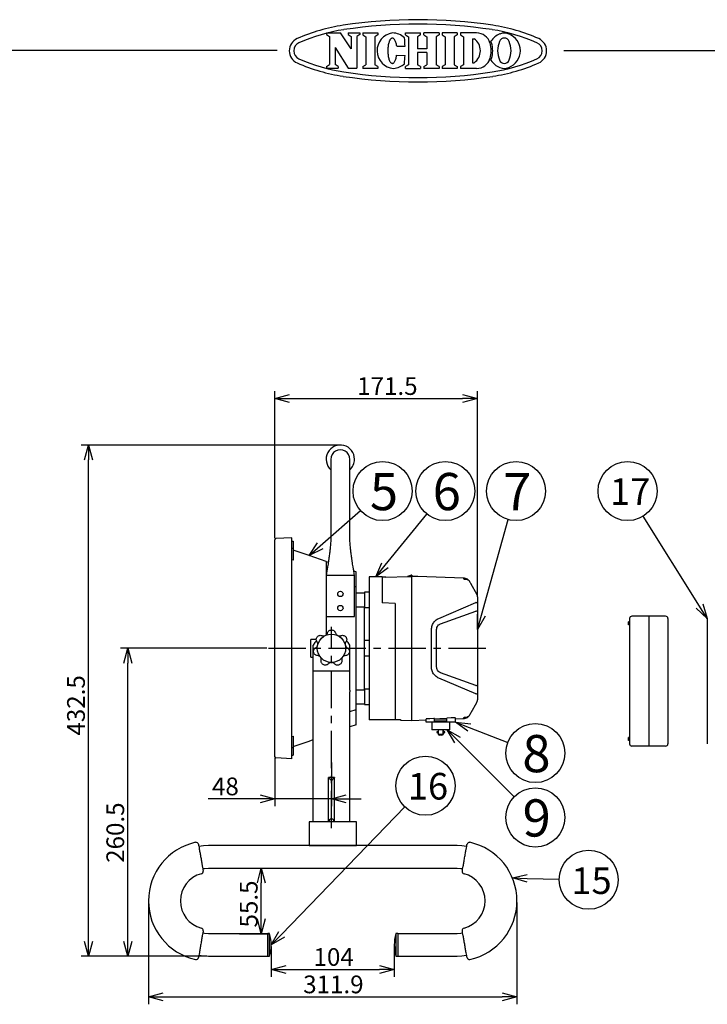
# Model space of a CAD drawing. Units: inches. Extents: x 1503 to 1908, y 70 to 355.
# Drawn here: x 1645 to 1761, y 188 to 355 of the extents above; entities that cross this region are included whole.
import ezdxf

# ---------------------------------------------------------------- set-up
doc = ezdxf.new("R2010")
doc.units = ezdxf.units.IN
doc.header["$LTSCALE"] = 0.2
doc.linetypes.add('CENTER', pattern=[50.8, 31.75, -6.35, 6.35, -6.35])
doc.styles.get("Standard").update_dxf_attribs({"font": 'txt.shx', "bigfont": 'bigfont.shx'})
doc.styles.add('高4.5', font='txt.shx', dxfattribs={"height": 4.5, "bigfont": 'bigfont.shx'})
doc.styles.add('高6.3', font='txt.shx', dxfattribs={"height": 6.3, "bigfont": 'bigfont.shx'})

msp = doc.modelspace()

# ---------------------------------------------------------------- linework, layer by layer
at = {"color": 3}
for p, q in [((1696.8, 352.72), (1699.19, 352.72)), ((1696.8, 352.72), (1696.8, 352.42)), ((1697.3, 352.09), (1697.3, 347.35)), ((1700.98, 350), (1699.19, 352.72)), ((1700.47, 352.72), (1702.45, 352.72)), ((1700.47, 352.72), (1700.47, 352.42)), ((1700.98, 352.09), (1700.98, 350)), ((1701.94, 352.09), (1701.94, 346.72)), ((1702.45, 352.72), (1702.45, 352.42)), ((1702.97, 352.69), (1702.97, 352.38)), ((1703.48, 352.05), (1703.48, 347.32)), ((1705.01, 352.05), (1705.01, 347.32)), ((1705.52, 352.69), (1705.52, 352.38)), ((1707.68, 351.67), (1707.61, 351.6)), ((1707.74, 351.74), (1707.68, 351.67)), ((1707.81, 351.78), (1707.74, 351.74)), ((1707.87, 351.81), (1707.81, 351.78)), ((1707.94, 351.83), (1707.87, 351.81)), ((1708.01, 351.82), (1707.94, 351.83)), ((1708.08, 351.81), (1708.01, 351.82)), ((1708.15, 351.77), (1708.08, 351.81)), ((1708.21, 351.72), (1708.15, 351.77)), ((1708.27, 351.65), (1708.21, 351.72)), ((1708.34, 351.57), (1708.27, 351.65)), ((1710.17, 352.69), (1712.74, 352.69)), ((1710.17, 352.38), (1710.17, 352.69)), ((1710.67, 352.05), (1710.67, 347.32)), ((1712.23, 352.05), (1712.23, 349.99)), ((1712.74, 352.38), (1712.74, 352.69)), ((1715.86, 352.69), (1713.28, 352.69)), ((1713.28, 352.38), (1713.28, 352.69)), ((1713.79, 352.05), (1713.79, 349.99)), ((1715.35, 352.05), (1715.35, 347.32)), ((1715.86, 352.69), (1715.86, 352.38)), ((1718.93, 352.69), (1716.39, 352.69)), ((1716.39, 352.69), (1716.39, 352.38)), ((1716.89, 352.05), (1716.89, 347.32)), ((1718.42, 352.05), (1718.42, 347.32)), ((1718.93, 352.69), (1718.93, 352.38)), ((1722.22, 352.69), (1719.47, 352.69)), ((1719.47, 352.69), (1719.47, 352.38)), ((1719.98, 352.05), (1719.98, 347.32)), ((1721.51, 351.72), (1721.51, 347.65)), ((1721.51, 351.72), (1721.78, 351.72)), ((1698.27, 350.24), (1698.27, 347.35)), ((1698.27, 350.24), (1700.47, 346.72)), ((1707.19, 349.97), (1707.18, 349.78)), ((1707.2, 350.16), (1707.19, 349.97)), ((1707.22, 350.34), (1707.2, 350.16)), ((1707.25, 350.51), (1707.22, 350.34)), ((1707.27, 350.69), (1707.25, 350.51)), ((1707.31, 350.85), (1707.27, 350.69)), ((1707.35, 351), (1707.31, 350.85)), ((1707.39, 351.14), (1707.35, 351)), ((1707.44, 351.28), (1707.39, 351.14)), ((1707.5, 351.4), (1707.44, 351.28)), ((1707.55, 351.5), (1707.5, 351.4)), ((1707.61, 351.6), (1707.55, 351.5)), ((1708.39, 351.47), (1708.34, 351.57)), ((1708.45, 351.36), (1708.39, 351.47)), ((1708.5, 351.24), (1708.45, 351.36)), ((1708.55, 351.1), (1708.5, 351.24)), ((1708.59, 350.96), (1708.55, 351.1)), ((1708.63, 350.8), (1708.59, 350.96)), ((1708.66, 350.63), (1708.63, 350.8)), ((1708.69, 350.46), (1708.66, 350.63)), ((1708.69, 350.46), (1710.11, 350.46)), ((1713.79, 349.99), (1712.23, 349.99)), ((1688.43, 349.75), (1518.33, 349.75)), ((1707.18, 349.78), (1707.18, 349.6)), ((1707.18, 349.6), (1707.19, 349.41)), ((1707.19, 349.41), (1707.2, 349.22)), ((1707.2, 349.22), (1707.22, 349.04)), ((1707.22, 349.04), (1707.24, 348.86)), ((1707.24, 348.86), (1707.27, 348.69)), ((1707.27, 348.69), (1707.3, 348.53)), ((1707.3, 348.53), (1707.34, 348.38)), ((1707.34, 348.38), (1707.38, 348.23)), ((1708.54, 348.27), (1708.58, 348.41)), ((1708.58, 348.41), (1708.62, 348.57)), ((1708.62, 348.57), (1708.65, 348.73)), ((1708.65, 348.73), (1708.68, 348.91)), ((1708.68, 348.91), (1710.1, 348.9)), ((1713.79, 349.38), (1712.23, 349.38)), ((1712.23, 349.38), (1712.23, 347.32)), ((1713.79, 349.38), (1713.79, 347.32)), ((1736.98, 349.75), (1908.33, 349.75)), ((1696.8, 347.02), (1696.8, 346.72)), ((1696.8, 346.72), (1698.78, 346.72)), ((1698.78, 347.02), (1698.78, 346.72)), ((1700.47, 346.72), (1701.94, 346.72)), ((1702.97, 346.99), (1702.97, 346.68)), ((1705.52, 346.99), (1705.52, 346.68)), ((1707.38, 348.23), (1707.43, 348.1)), ((1707.43, 348.1), (1707.48, 347.98)), ((1707.48, 347.98), (1707.54, 347.87)), ((1707.54, 347.87), (1707.6, 347.78)), ((1707.6, 347.78), (1707.66, 347.7)), ((1707.66, 347.7), (1707.73, 347.64)), ((1707.73, 347.64), (1707.79, 347.59)), ((1707.79, 347.59), (1707.86, 347.56)), ((1707.86, 347.56), (1707.93, 347.55)), ((1707.93, 347.55), (1707.99, 347.55)), ((1707.99, 347.55), (1708.06, 347.57)), ((1708.06, 347.57), (1708.13, 347.6)), ((1708.13, 347.6), (1708.2, 347.65)), ((1708.2, 347.65), (1708.26, 347.72)), ((1708.26, 347.72), (1708.32, 347.8)), ((1708.32, 347.8), (1708.38, 347.9)), ((1708.38, 347.9), (1708.44, 348.01)), ((1708.44, 348.01), (1708.49, 348.13)), ((1708.49, 348.13), (1708.54, 348.27)), ((1710.17, 346.68), (1710.17, 346.99)), ((1710.17, 346.68), (1712.74, 346.68)), ((1712.74, 346.99), (1712.74, 346.68)), ((1713.28, 346.99), (1713.28, 346.68)), ((1715.86, 346.68), (1713.28, 346.68)), ((1715.86, 346.99), (1715.86, 346.68)), ((1716.39, 346.99), (1716.39, 346.68)), ((1718.93, 346.68), (1716.39, 346.68)), ((1718.93, 346.99), (1718.93, 346.68)), ((1719.47, 346.99), (1719.47, 346.68)), ((1722.22, 346.68), (1719.47, 346.68)), ((1721.51, 347.65), (1721.78, 347.65)), ((1697.56, 280.48), (1697.56, 272.96)), ((1700.74, 272.96), (1700.74, 280.48)), ((1697.56, 272.96), (1697.56, 267.92)), ((1700.74, 267.92), (1700.74, 272.96)), ((1688.05, 230.23), (1688.05, 266.91)), ((1690.95, 267.25), (1688.24, 267.11)), ((1690.95, 229.85), (1690.95, 267.25)), ((1693.85, 264.25), (1691.15, 265.18)), ((1696.75, 263.25), (1693.85, 264.25)), ((1696.75, 263.25), (1696.75, 260.85)), ((1696.75, 263.25), (1697.12, 263.12)), ((1696.75, 260.96), (1696.75, 260.88)), ((1696.75, 260.95), (1696.95, 260.95)), ((1696.75, 260.85), (1696.75, 250.81)), ((1696.95, 260.95), (1701.35, 260.95)), ((1701.35, 260.95), (1701.55, 260.95)), ((1701.43, 261.63), (1701.85, 261.49)), ((1701.55, 253.95), (1701.55, 260.96)), ((1701.85, 258.89), (1701.85, 261.49)), ((1706.25, 260.65), (1704.05, 260.65)), ((1704.05, 260.65), (1704.05, 259.45)), ((1706.25, 260.65), (1706.25, 259.45)), ((1706.85, 260.58), (1710.62, 260.68)), ((1710.85, 260.8), (1710.52, 260.68)), ((1710.62, 260.68), (1711.25, 260.7)), ((1710.93, 260.83), (1710.85, 260.8)), ((1711, 260.86), (1710.93, 260.83)), ((1711.07, 260.88), (1711, 260.86)), ((1711.13, 260.91), (1711.07, 260.88)), ((1711.18, 260.92), (1711.13, 260.91)), ((1711.22, 260.94), (1711.18, 260.92)), ((1711.24, 260.95), (1711.22, 260.94)), ((1711.25, 260.95), (1711.24, 260.95)), ((1711.25, 260.95), (1711.25, 260.7)), ((1711.85, 260.68), (1711.25, 260.7)), ((1719.99, 260.44), (1712.25, 260.71)), ((1712.25, 260.68), (1712.25, 260.71)), ((1719.99, 260.44), (1719.99, 260.44)), ((1720.14, 260.43), (1719.99, 260.44)), ((1719.99, 260.44), (1720.14, 260.43)), ((1720.01, 260.4), (1719.99, 260.44)), ((1720.16, 260.39), (1720.01, 260.4)), ((1720.02, 260.39), (1720.17, 260.38)), ((1720.06, 260.32), (1720.02, 260.39)), ((1720.21, 260.31), (1720.06, 260.32)), ((1720.13, 260.19), (1720.07, 260.29)), ((1720.07, 260.29), (1720.22, 260.29)), ((1720.67, 260.17), (1720.13, 260.19)), ((1701.85, 258.89), (1701.55, 258.99)), ((1701.85, 238.21), (1701.85, 258.89)), ((1704.05, 259.45), (1704.05, 237.65)), ((1706.25, 259.45), (1706.25, 256.25)), ((1721.25, 259.45), (1722.22, 257.78)), ((1701.85, 257.95), (1703.25, 257.95)), ((1704.05, 258.05), (1703.25, 258.05)), ((1703.25, 258.05), (1703.25, 255.47)), ((1722.35, 257.28), (1722.35, 239.82)), ((1701.85, 255.57), (1703.25, 255.57)), ((1703.25, 241.63), (1703.25, 255.47)), ((1703.25, 255.45), (1704.05, 255.45)), ((1708.45, 256.13), (1706.25, 256.25)), ((1708.45, 256.13), (1708.45, 237.65)), ((1696.75, 253.95), (1696.95, 253.95)), ((1696.95, 253.95), (1701.35, 253.95)), ((1701.35, 253.95), (1701.55, 253.95)), ((1748.12, 253.58), (1748.12, 232.38)), ((1754.2, 253.98), (1748.52, 253.98)), ((1751.36, 253.98), (1751.36, 231.98)), ((1754.6, 253.58), (1754.6, 232.38)), ((1761.27, 253.58), (1761.27, 232.38)), ((1748.12, 253.04), (1747.92, 253.04)), ((1747.92, 252.52), (1747.92, 253.04)), ((1748.12, 252.52), (1747.92, 252.52)), ((1694.14, 247.05), (1694.14, 250.05)), ((1695.08, 250.05), (1694.14, 250.05)), ((1696.7, 251.06), (1696.74, 251.02)), ((1694.85, 249.52), (1694.55, 249.08)), ((1694.55, 244.75), (1694.55, 249.08)), ((1695.11, 249.8), (1694.85, 249.52)), ((1700.45, 249.52), (1700.19, 249.8)), ((1700.75, 249.08), (1700.45, 249.52)), ((1700.75, 244.75), (1700.75, 249.08)), ((1704.05, 249.85), (1703.25, 249.85)), ((1694.14, 247.05), (1694.55, 247.05)), ((1703.25, 247.25), (1704.05, 247.25)), ((1694.55, 244.75), (1700.75, 244.75)), ((1694.55, 241.48), (1694.55, 244.75)), ((1700.75, 241.48), (1700.75, 244.75)), ((1704.05, 241.65), (1703.25, 241.65)), ((1694.55, 241.18), (1694.55, 241.48)), ((1694.55, 219.15), (1694.55, 241.18)), ((1700.75, 241.48), (1700.75, 241.18)), ((1700.75, 219.15), (1700.75, 241.18)), ((1701.85, 241.53), (1703.25, 241.53)), ((1703.25, 241.63), (1703.25, 239.05)), ((1701.85, 239.15), (1703.25, 239.15)), ((1703.25, 239.05), (1704.05, 239.05)), ((1722.22, 239.32), (1721.25, 237.64)), ((1700.75, 237.83), (1701.85, 238.21)), ((1701.85, 235.61), (1701.85, 238.21)), ((1704.05, 237.65), (1704.05, 236.45)), ((1708.45, 237.65), (1708.45, 236.45)), ((1714.99, 236.65), (1714.29, 236.62)), ((1715.1, 236.65), (1714.99, 236.65)), ((1715.1, 236.05), (1715.1, 236.65)), ((1717.91, 236.75), (1717.2, 236.73)), ((1717.2, 236.05), (1717.2, 236.73)), ((1718.01, 236.75), (1717.91, 236.75)), ((1718.65, 236.05), (1718.65, 236.74)), ((1718.65, 236.61), (1719.99, 236.65)), ((1719.99, 236.66), (1720.01, 236.7)), ((1720.14, 236.67), (1719.99, 236.66)), ((1719.99, 236.66), (1720.14, 236.66)), ((1719.99, 236.65), (1719.99, 236.66)), ((1720.01, 236.7), (1720.16, 236.7)), ((1720.02, 236.71), (1720.06, 236.78)), ((1720.17, 236.72), (1720.02, 236.71)), ((1720.06, 236.78), (1720.21, 236.79)), ((1720.07, 236.8), (1720.13, 236.91)), ((1720.22, 236.81), (1720.07, 236.8)), ((1720.13, 236.91), (1720.67, 236.93)), ((1720.96, 237.14), (1720.92, 237.08)), ((1701.85, 235.61), (1700.75, 235.23)), ((1708.45, 236.45), (1704.05, 236.45)), ((1709.25, 236.45), (1708.45, 236.45)), ((1709.35, 236.46), (1709.35, 236.4)), ((1709.35, 236.4), (1711.25, 236.35)), ((1711.25, 236.35), (1713.65, 236.43)), ((1713.65, 236.05), (1713.65, 236.57)), ((1715.1, 236.05), (1713.65, 236.05)), ((1714.63, 236.05), (1714.63, 234.77)), ((1717.2, 236.55), (1715.1, 236.55)), ((1717.2, 236.53), (1715.1, 236.53)), ((1717.2, 236.21), (1715.1, 236.21)), ((1717.2, 236.07), (1715.1, 236.07)), ((1715.65, 236.53), (1715.65, 236.55)), ((1716.65, 236.53), (1716.65, 236.55)), ((1718.65, 236.05), (1717.2, 236.05)), ((1717.67, 234.77), (1717.67, 236.05)), ((1717.67, 234.77), (1714.63, 234.77)), ((1715.47, 234.39), (1715.47, 234.37)), ((1715.79, 234.39), (1715.47, 234.39)), ((1715.47, 234.37), (1715.79, 234.37)), ((1715.47, 234.33), (1715.47, 234.31)), ((1715.79, 234.33), (1715.47, 234.33)), ((1715.47, 234.31), (1715.79, 234.31)), ((1715.65, 234.27), (1715.65, 234.17)), ((1715.79, 234.27), (1715.65, 234.27)), ((1715.7, 234.77), (1715.7, 234.57)), ((1715.79, 234.57), (1715.7, 234.57)), ((1715.79, 233.97), (1715.79, 234.73)), ((1716.51, 234.73), (1715.79, 234.73)), ((1716.51, 233.97), (1715.79, 233.97)), ((1716.35, 233.87), (1715.95, 233.87)), ((1716.51, 234.73), (1716.51, 233.97)), ((1716.6, 234.57), (1716.51, 234.57)), ((1716.83, 234.39), (1716.51, 234.39)), ((1716.51, 234.37), (1716.83, 234.37)), ((1716.83, 234.33), (1716.51, 234.33)), ((1716.51, 234.31), (1716.83, 234.31)), ((1716.65, 234.27), (1716.51, 234.27)), ((1716.6, 234.57), (1716.6, 234.77)), ((1716.65, 234.17), (1716.65, 234.27)), ((1716.83, 234.37), (1716.83, 234.39)), ((1716.83, 234.31), (1716.83, 234.33)), ((1748.12, 233.44), (1747.92, 233.44)), ((1747.92, 232.92), (1747.92, 233.44)), ((1691.15, 231.92), (1693.85, 232.85)), ((1693.85, 232.85), (1694.55, 233.09)), ((1748.12, 232.92), (1747.92, 232.92)), ((1754.2, 231.98), (1748.52, 231.98)), ((1690.95, 229.85), (1688.24, 229.99)), ((1693.86, 219.15), (1693.86, 215.15)), ((1701.86, 219.15), (1693.86, 219.15)), ((1701.86, 215.15), (1701.86, 219.15)), ((1676.01, 215.1), (1675.2, 215)), ((1675.2, 215), (1675.2, 215)), ((1676.82, 215.14), (1676.01, 215.1)), ((1718.9, 215.14), (1676.82, 215.14)), ((1693.86, 215.15), (1701.86, 215.15)), ((1694.2, 215.15), (1694.08, 215.14)), ((1694.32, 215.14), (1694.2, 215.15)), ((1695.45, 215.15), (1695.45, 215.14)), ((1699.85, 215.14), (1699.85, 215.15)), ((1701.04, 215.14), (1701.04, 215.15)), ((1719.72, 215.1), (1718.9, 215.14)), ((1720.53, 215), (1719.72, 215.1)), ((1675.86, 211.25), (1676.15, 211.3)), ((1676.15, 211.3), (1676.82, 211.34)), ((1676.82, 211.34), (1718.9, 211.34)), ((1718.9, 211.34), (1719.55, 211.3)), ((1719.55, 211.3), (1719.87, 211.25)), ((1676.15, 200.28), (1675.86, 200.32)), ((1676.82, 200.24), (1676.15, 200.28)), ((1686.86, 200.24), (1676.82, 200.24)), ((1687.16, 200.26), (1686.86, 200.26)), ((1686.86, 196.42), (1686.86, 200.26)), ((1708.86, 200.26), (1708.56, 200.26)), ((1708.86, 200.26), (1708.86, 196.42)), ((1718.9, 200.24), (1708.86, 200.24)), ((1719.55, 200.28), (1718.9, 200.24)), ((1719.87, 200.32), (1719.55, 200.28)), ((1675.2, 196.58), (1676.01, 196.47)), ((1676.01, 196.47), (1676.82, 196.44)), ((1676.82, 196.44), (1686.86, 196.44)), ((1686.86, 196.42), (1687.16, 196.42)), ((1708.56, 196.42), (1708.86, 196.42)), ((1708.86, 196.44), (1718.9, 196.44)), ((1718.9, 196.44), (1719.72, 196.47)), ((1719.72, 196.47), (1720.53, 196.58)), ((1720.53, 196.58), (1720.53, 196.58))]:
    msp.add_line(p, q, dxfattribs=at)
at = {"color": 3, "linetype": 'Continuous'}
for p, q in [((1696.8, 352.42), (1697.3, 352.09)), ((1700.47, 352.42), (1700.98, 352.09)), ((1702.45, 352.42), (1701.94, 352.09)), ((1702.97, 352.69), (1705.52, 352.69)), ((1702.97, 352.38), (1703.48, 352.05)), ((1705.52, 352.38), (1705.01, 352.05)), ((1710.17, 352.38), (1710.67, 352.05)), ((1712.74, 352.38), (1712.23, 352.05)), ((1713.28, 352.38), (1713.79, 352.05)), ((1715.86, 352.38), (1715.35, 352.05)), ((1716.39, 352.38), (1716.89, 352.05)), ((1718.93, 352.38), (1718.42, 352.05)), ((1719.47, 352.38), (1719.98, 352.05)), ((1696.8, 347.02), (1697.3, 347.35)), ((1698.78, 347.02), (1698.27, 347.35)), ((1702.97, 346.99), (1703.48, 347.32)), ((1705.52, 346.68), (1702.97, 346.68)), ((1705.52, 346.99), (1705.01, 347.32)), ((1710.67, 347.32), (1710.17, 346.99)), ((1712.74, 346.99), (1712.23, 347.32)), ((1713.28, 346.99), (1713.79, 347.32)), ((1715.86, 346.99), (1715.35, 347.32)), ((1716.89, 347.32), (1716.39, 346.99)), ((1718.42, 347.32), (1718.93, 346.99)), ((1719.98, 347.32), (1719.47, 346.99))]:
    msp.add_line(p, q, dxfattribs=at)
at = {"color": 7}
for p, q in [((1688.05, 267.16), (1688.05, 292.06)), ((1722.35, 257.53), (1722.35, 292.06)), ((1690.55, 290.81), (1719.85, 290.81)), ((1698.9, 282.95), (1655.27, 282.95)), ((1656.52, 198.94), (1656.52, 280.45)), ((1695.73, 265.9), (1702.54, 271.86)), ((1706.72, 262.59), (1713.77, 271.27)), ((1723.02, 254.16), (1727.55, 270.34)), ((1690.95, 266.65), (1691.15, 266.65)), ((1691.15, 266.65), (1691.15, 263.45)), ((1691.15, 265.42), (1690.95, 265.42)), ((1691.15, 263.45), (1690.95, 263.5)), ((1711.25, 236.35), (1711.25, 260.7)), ((1711.25, 259.62), (1711.25, 259.62)), ((1715.82, 253.61), (1722.06, 256.27)), ((1716.11, 252.69), (1722.07, 254.85)), ((1714.58, 245.35), (1714.58, 251.75)), ((1715.45, 245.35), (1715.45, 251.75)), ((1686.72, 248.55), (1661.93, 248.55)), ((1663.18, 198.94), (1663.18, 246.05)), ((1722.06, 240.83), (1715.82, 243.49)), ((1722.07, 242.25), (1716.11, 244.41)), ((1690.95, 233.59), (1691.15, 233.65)), ((1691.15, 233.65), (1691.15, 230.45)), ((1691.15, 231.68), (1690.95, 231.68)), ((1688.05, 229.98), (1688.05, 221.8)), ((1690.95, 230.45), (1691.15, 230.45)), ((1697.65, 229.19), (1697.65, 221.8)), ((1698.15, 226.65), (1697.15, 226.65)), ((1697.15, 219.15), (1697.15, 226.65)), ((1697.15, 226.65), (1697.16, 226.64)), ((1697.16, 226.64), (1697.18, 226.62)), ((1698.15, 226.65), (1698.14, 226.64)), ((1698.15, 219.15), (1698.15, 226.65)), ((1697.18, 226.62), (1697.22, 226.58)), ((1697.22, 226.58), (1697.27, 226.53)), ((1697.27, 226.53), (1697.33, 226.47)), ((1697.33, 226.47), (1697.4, 226.4)), ((1697.4, 226.4), (1697.48, 226.32)), ((1697.48, 226.32), (1697.56, 226.24)), ((1697.56, 226.24), (1697.65, 226.15)), ((1697.75, 226.25), (1697.65, 226.15)), ((1697.84, 226.34), (1697.75, 226.25)), ((1697.93, 226.43), (1697.84, 226.34)), ((1698, 226.5), (1697.93, 226.43)), ((1698.07, 226.56), (1698, 226.5)), ((1698.11, 226.61), (1698.07, 226.56)), ((1698.14, 226.64), (1698.11, 226.61)), ((1685.55, 223.05), (1676.8, 223.05)), ((1697.65, 223.05), (1688.05, 223.05)), ((1689.2, 200.13), (1710.08, 221.69)), ((1700.15, 223.05), (1702.65, 223.05)), ((1681.84, 211.34), (1687.02, 211.34)), ((1685.77, 202.74), (1685.77, 208.84)), ((1730.78, 209.61), (1736.18, 209.48)), ((1666.67, 205.54), (1666.67, 188.29)), ((1729.05, 205.54), (1729.05, 188.29)), ((1682.09, 200.24), (1687.02, 200.24)), ((1687.16, 196.42), (1687.16, 200.26)), ((1708.56, 200.26), (1708.56, 196.42)), ((1687.46, 198.09), (1687.46, 192.92)), ((1708.26, 198.09), (1708.26, 192.92)), ((1676.57, 196.44), (1655.27, 196.44)), ((1676.57, 196.44), (1661.93, 196.44)), ((1689.96, 194.17), (1705.76, 194.17)), ((1669.17, 189.54), (1726.55, 189.54))]:
    msp.add_line(p, q, dxfattribs=at)
at = {"color": 0, "linetype": 'ByBlock', "lineweight": -2}
for p, q in [((1688.05, 290.81), (1690.55, 291.48)), ((1690.55, 290.14), (1688.05, 290.81)), ((1688.05, 290.81), (1690.55, 290.81)), ((1719.85, 291.48), (1722.35, 290.81)), ((1722.35, 290.81), (1719.85, 290.14)), ((1722.35, 290.81), (1719.85, 290.81)), ((1655.85, 280.45), (1656.52, 282.95)), ((1656.52, 282.95), (1657.19, 280.45)), ((1656.52, 282.95), (1656.52, 280.45)), ((1693.85, 264.25), (1695.29, 266.4)), ((1693.85, 264.25), (1695.73, 265.9)), ((1696.17, 265.39), (1693.85, 264.25)), ((1705.15, 260.65), (1706.2, 263.01)), ((1705.15, 260.65), (1706.72, 262.59)), ((1707.25, 262.17), (1705.15, 260.65)), ((1761.27, 253.58), (1759.38, 255.34)), ((1761.27, 253.58), (1759.94, 255.7)), ((1760.51, 256.05), (1761.27, 253.58)), ((1722.35, 251.75), (1722.38, 254.34)), ((1722.35, 251.75), (1723.02, 254.16)), ((1723.67, 253.98), (1722.35, 251.75)), ((1662.51, 246.05), (1663.18, 248.55)), ((1663.18, 248.55), (1663.85, 246.05)), ((1663.18, 248.55), (1663.18, 246.05)), ((1720.74, 234.52), (1718.65, 236.05)), ((1718.65, 236.05), (1721.22, 235.77)), ((1718.65, 236.05), (1720.98, 235.14)), ((1718.51, 232.53), (1717.22, 234.77)), ((1717.22, 234.77), (1719.46, 233.48)), ((1717.22, 234.77), (1718.99, 233)), ((1685.55, 223.72), (1688.05, 223.05)), ((1697.65, 223.05), (1700.15, 223.72)), ((1688.05, 223.05), (1685.55, 222.38)), ((1688.05, 223.05), (1685.55, 223.05)), ((1700.15, 222.38), (1697.65, 223.05)), ((1697.65, 223.05), (1700.15, 223.05)), ((1685.1, 208.84), (1685.77, 211.34)), ((1685.77, 211.34), (1686.44, 208.84)), ((1685.77, 211.34), (1685.77, 208.84)), ((1728.28, 209.67), (1730.8, 210.28)), ((1730.77, 208.94), (1728.28, 209.67)), ((1728.28, 209.67), (1730.78, 209.61)), ((1685.77, 200.24), (1685.1, 202.74)), ((1686.44, 202.74), (1685.77, 200.24)), ((1685.77, 200.24), (1685.77, 202.74)), ((1687.46, 198.34), (1688.72, 200.6)), ((1687.46, 198.34), (1689.2, 200.13)), ((1656.52, 196.44), (1655.85, 198.94)), ((1657.19, 198.94), (1656.52, 196.44)), ((1656.52, 196.44), (1656.52, 198.94)), ((1663.18, 196.44), (1662.51, 198.94)), ((1663.85, 198.94), (1663.18, 196.44)), ((1663.18, 196.44), (1663.18, 198.94)), ((1689.68, 199.67), (1687.46, 198.34)), ((1687.46, 194.17), (1689.96, 194.84)), ((1689.96, 193.5), (1687.46, 194.17)), ((1687.46, 194.17), (1689.96, 194.17)), ((1705.76, 194.84), (1708.26, 194.17)), ((1708.26, 194.17), (1705.76, 193.5)), ((1708.26, 194.17), (1705.76, 194.17)), ((1666.67, 189.54), (1669.17, 190.21)), ((1726.55, 190.21), (1729.05, 189.54)), ((1669.17, 188.87), (1666.67, 189.54)), ((1666.67, 189.54), (1669.17, 189.54)), ((1729.05, 189.54), (1726.55, 188.87)), ((1729.05, 189.54), (1726.55, 189.54))]:
    msp.add_line(p, q, dxfattribs=at)
for p, q in [((1759.94, 255.7), (1750.43, 270.91)), ((1720.98, 235.14), (1727.49, 232.62)), ((1718.99, 233), (1728.58, 223.42))]:
    msp.add_line(p, q)
at = {"color": 7, "linetype": 'CENTER'}
for p, q in [((1697.65, 218.08), (1697.65, 252.15)), ((1686.97, 248.55), (1724.39, 248.55))]:
    msp.add_line(p, q, dxfattribs=at)
at = {"color": 7}
for centre, radius in [((1706.3, 275.15), 5), ((1716.92, 275.15), 5), ((1728.89, 275.15), 5), ((1699.15, 257.75), 0.45), ((1699.15, 255.35), 0.45), ((1697.65, 248.55), 2.4), ((1732.15, 230.81), 5), ((1713.56, 225.28), 5), ((1732.15, 219.91), 5), ((1741.18, 209.37), 5)]:
    msp.add_circle(centre, radius, dxfattribs=at)
msp.add_circle((1747.77, 275.15), 5)
at = {"color": 3, "linetype": 'Continuous'}
for centre, radius, start, end in [((1704.23, 323.58), 30.75, 98.584, 113.7485), ((1712.29, 270.19), 84.75, 81.416, 98.584), ((1712.29, 270.19), 84, 81.416, 98.584), ((1720.35, 323.58), 30.75, 66.2515, 81.416), ((1692.75, 349.67), 2.25, 113.7485, 246.2515), ((1704.23, 323.58), 30, 98.584, 113.7485), ((1720.35, 323.58), 30, 66.2515, 81.416), ((1731.82, 349.67), 2.25, 293.7485, 66.2515), ((1692.75, 349.67), 1.5, 113.7485, 246.2515), ((1731.82, 349.67), 1.5, 293.7485, 66.2515), ((1704.23, 375.76), 30, 246.2515, 261.416), ((1720.35, 375.76), 30, 278.584, 293.7485), ((1704.23, 375.76), 30.75, 246.2515, 261.416), ((1720.35, 375.76), 30.75, 278.584, 293.7485), ((1712.29, 429.15), 84.75, 261.416, 278.584), ((1712.29, 429.15), 84, 261.416, 278.584)]:
    msp.add_arc(centre, radius, start, end, dxfattribs=at)
at = {"color": 3}
for centre, radius, start, end in [((1708.38, 349.7), 3.02, 97.7015, 266.0248), ((1707.96, 349.69), 3, 46.7529, 89.75), ((1688.85, 349.76), 21.27, 1.882, 5.71), ((1720.38, 349.69), 2.47, 304.592, 55.408), ((1722.22, 350.32), 2.37, 17.3087, 90), ((1727.24, 349.67), 3.05, 110.9944, 148.1166), ((1726.91, 350.97), 0.861, 19.4866, 160.5134), ((1726.91, 350.93), 1.75, 64.3652, 115.6348), ((1726.57, 349.67), 3.05, 0.3142, 69.0056), ((1720.2, 349.69), 4.49, 342.6913, 17.3086), ((1722.48, 350.32), 2.37, 17.3087, 23.7651), ((1720.45, 349.69), 4.49, 342.6913, 17.3086), ((1729.74, 349.64), 3.98, 156.0961, 179.3334), ((1724.08, 349.64), 3.98, 0.6666, 23.9039), ((1688.85, 349.76), 21.27, 353.866, 357.694), ((1722.22, 349.06), 2.37, 270, 342.6913), ((1722.48, 349.06), 2.37, 336.2349, 342.6913), ((1729.74, 349.73), 3.98, 180.6666, 203.9039), ((1726.57, 349.7), 3.05, 290.9944, 359.6857), ((1724.08, 349.73), 3.98, 336.0961, 359.3334), ((1707.96, 349.69), 3, 273.9763, 312.8231), ((1727.24, 349.7), 3.05, 211.8834, 249.0056), ((1726.91, 348.41), 0.861, 199.4866, 340.5134), ((1726.91, 348.44), 1.75, 244.3652, 295.6348), ((1699.15, 280.55), 2.4, 0, 228.5092), ((1699.15, 280.55), 1.59, 358.8366, 181.1634), ((1699.15, 280.55), 2.4, 311.4908, 0), ((1688.25, 266.91), 0.2, 93, 180), ((1721.35, 257.28), 1, 0, 30), ((1748.52, 253.58), 0.4, 90, 180), ((1754.2, 253.58), 0.4, 0, 90), ((1721.35, 239.82), 1, 330, 0), ((1715.95, 234.17), 0.3, 180, 270), ((1716.35, 234.17), 0.3, 270, 0), ((1748.52, 232.38), 0.4, 180, 270), ((1754.2, 232.38), 0.4, 270, 0), ((1688.25, 230.19), 0.2, 180, 267), ((1676.82, 205.79), 10.15, 102.3533, 257.6476), ((1674.74, 215.31), 0.4, 10, 102.3228), ((1720.99, 215.31), 0.4, 77.6917, 170.0005), ((1718.9, 205.79), 10.15, 282.3533, 77.6476), ((1676.82, 205.79), 4.75, 104.4571, 180), ((1675.54, 210.78), 0.4, 284.4341, 10), ((1720.19, 210.78), 0.4, 170, 255.5688), ((1718.9, 205.79), 4.75, 0, 75.5472), ((1676.82, 205.79), 4.75, 180, 255.5472), ((1718.9, 205.79), 4.75, 284.4571, 0), ((1675.54, 200.8), 0.4, 350, 75.5688), ((1681.17, 198.34), 6.29, 0, 17.7613), ((1714.56, 198.34), 6.29, 162.2387, 197.7613), ((1720.19, 200.8), 0.4, 104.434, 190.0001), ((1681.17, 198.34), 6.29, 342.2387, 0), ((1674.74, 196.26), 0.4, 257.6919, 350.0002), ((1720.99, 196.26), 0.4, 190, 282.3228)]:
    msp.add_arc(centre, radius, start, end, dxfattribs=at)
at = {"color": 7}
for start, end in [(90, 180), (0, 90)]:
    msp.add_arc((1697.65, 219.15), 0.5, start, end, dxfattribs=at)
at = {"color": 3}
msp.add_ellipse((1722.58, 168.1), major_axis=(185.89, 0), ratio=0.499314, start_param=1.655546, end_param=1.658786, dxfattribs=at)
at = {"color": 7}
for centre, major_axis, ratio, start_param, end_param in [((1722.05, 255.72), (0.105, 0.561), 0.501383, 0.125094, 0.322218), ((1722.05, 256.36), (0.3, 0), 0.257622, 4.94442, 6.283185), ((1722.05, 254.29), (0.105, 0.561), 0.501383, 0.125094, 0.287311), ((1722.05, 254.93), (0.3, 0), 0.257622, 4.94442, 6.283185), ((1722.05, 242.8), (-0.105, 0.561), 0.501383, 2.854281, 3.016499), ((1722.05, 242.16), (0.3, 0), 0.257622, 0, 1.338766), ((1722.05, 241.38), (-0.105, 0.561), 0.501383, 2.819375, 3.016499), ((1722.05, 240.74), (0.3, 0), 0.257622, 0, 1.338766)]:
    msp.add_ellipse(centre, major_axis=major_axis, ratio=ratio, start_param=start_param, end_param=end_param, dxfattribs=at)
at = {"color": 3}
for points, knots in [([(1697.56, 267.95), (1697.55, 267.59), (1697.54, 266.91), (1697.48, 265.98), (1697.4, 265.19), (1697.32, 264.55), (1697.26, 264.06), (1697.21, 263.72), (1697.17, 263.47), (1697.14, 263.27), (1697.11, 263.05), (1697.06, 262.74), (1696.98, 262.28), (1696.88, 261.67), (1696.79, 261.21), (1696.75, 260.95)], [0, 0, 0, 0, 0.153771, 0.286588, 0.398538, 0.489566, 0.559588, 0.608532, 0.6393, 0.665834, 0.693463, 0.735306, 0.800316, 0.888547, 1, 1, 1, 1]), ([(1701.55, 260.95), (1701.5, 261.21), (1701.42, 261.67), (1701.32, 262.28), (1701.24, 262.74), (1701.19, 263.05), (1701.16, 263.27), (1701.13, 263.47), (1701.09, 263.72), (1701.04, 264.06), (1700.98, 264.55), (1700.9, 265.19), (1700.82, 265.98), (1700.76, 266.91), (1700.74, 267.59), (1700.74, 267.95)], [0, 0, 0, 0, 0.111453, 0.199684, 0.264694, 0.306537, 0.334166, 0.3607, 0.391468, 0.440412, 0.510434, 0.601462, 0.713412, 0.846229, 1, 1, 1, 1]), ([(1712.25, 260.68), (1712.24, 260.68), (1712.24, 260.67), (1712.17, 260.67), (1712.07, 260.67), (1711.95, 260.68), (1711.88, 260.68), (1711.85, 260.68)], [0, 0, 0, 0, 0.21459, 0.429186, 0.643678, 0.858129, 1, 1, 1, 1]), ([(1720.16, 260.39), (1720.27, 260.38), (1720.49, 260.35), (1720.72, 260.23), (1720.79, 260.14), (1720.8, 260.13)], [0, 0, 0, 0, 0.480902, 0.961795, 1, 1, 1, 1]), ([(1720.79, 260.14), (1720.79, 260.14), (1720.72, 260.23), (1720.5, 260.33), (1720.28, 260.36), (1720.17, 260.38)], [0, 0, 0, 0, 0.0058568, 0.5031963, 1, 1, 1, 1]), ([(1720.21, 260.31), (1720.33, 260.3), (1720.49, 260.29), (1720.62, 260.2), (1720.66, 260.17)], [0, 0, 0, 0, 0.701412, 1, 1, 1, 1]), ([(1720.64, 260.17), (1720.61, 260.19), (1720.49, 260.27), (1720.34, 260.28), (1720.22, 260.29)], [0, 0, 0, 0, 0.22682, 1, 1, 1, 1]), ([(1720.67, 260.17), (1720.71, 260.16), (1720.77, 260.15), (1720.86, 260.1), (1720.9, 260.05), (1720.92, 260.02)], [0, 0, 0, 0, 0.332547, 0.665056, 1, 1, 1, 1]), ([(1720.96, 259.96), (1720.96, 259.95), (1720.97, 259.93), (1721.03, 259.83), (1721.12, 259.68), (1721.2, 259.54), (1721.24, 259.47), (1721.25, 259.45)], [0, 0, 0, 0, 0.204568, 0.403844, 0.683305, 0.926765, 1, 1, 1, 1]), ([(1696.98, 251.15), (1697.01, 251.22), (1697.07, 251.38), (1697.26, 251.55), (1697.48, 251.64), (1697.72, 251.66), (1697.93, 251.6), (1698.12, 251.48), (1698.25, 251.33), (1698.3, 251.2), (1698.32, 251.15)], [0, 0, 0, 0, 0.138989, 0.280019, 0.413909, 0.537694, 0.655881, 0.774739, 0.899458, 1, 1, 1, 1]), ([(1695.2, 249.64), (1695.16, 249.71), (1695.08, 249.86), (1695.06, 250.11), (1695.13, 250.35), (1695.26, 250.54), (1695.44, 250.67), (1695.65, 250.74), (1695.86, 250.75), (1695.98, 250.71), (1696.04, 250.69)], [0, 0, 0, 0, 0.13899, 0.280019, 0.413909, 0.537695, 0.655881, 0.774739, 0.899459, 1, 1, 1, 1]), ([(1696.04, 250.69), (1696.11, 250.67), (1696.25, 250.63), (1696.48, 250.65), (1696.69, 250.74), (1696.85, 250.89), (1696.94, 251.03), (1696.97, 251.12), (1696.98, 251.15)], [0, 0, 0, 0, 0.198847, 0.393998, 0.572964, 0.744584, 0.924108, 1, 1, 1, 1]), ([(1698.32, 251.15), (1698.35, 251.08), (1698.4, 250.94), (1698.57, 250.77), (1698.77, 250.67), (1698.98, 250.63), (1699.15, 250.65), (1699.24, 250.68), (1699.26, 250.69)], [0, 0, 0, 0, 0.198848, 0.393998, 0.572964, 0.744584, 0.924107, 1, 1, 1, 1]), ([(1699.26, 250.69), (1699.34, 250.72), (1699.5, 250.76), (1699.75, 250.72), (1699.97, 250.61), (1700.12, 250.43), (1700.21, 250.23), (1700.24, 250.01), (1700.2, 249.81), (1700.13, 249.69), (1700.1, 249.64)], [0, 0, 0, 0, 0.1389884, 0.2800185, 0.4139093, 0.5376943, 0.6558809, 0.7747392, 0.8994589, 1, 1, 1, 1]), ([(1695.27, 247.32), (1695.19, 247.33), (1695.02, 247.36), (1694.81, 247.5), (1694.67, 247.7), (1694.6, 247.92), (1694.61, 248.14), (1694.68, 248.35), (1694.81, 248.52), (1694.92, 248.59), (1694.97, 248.63)], [0, 0, 0, 0, 0.138989, 0.280019, 0.413909, 0.537694, 0.655881, 0.774739, 0.899459, 1, 1, 1, 1]), ([(1694.97, 248.63), (1695.03, 248.67), (1695.15, 248.75), (1695.28, 248.95), (1695.34, 249.17), (1695.32, 249.38), (1695.27, 249.54), (1695.21, 249.62), (1695.2, 249.64)], [0, 0, 0, 0, 0.198848, 0.393998, 0.572963, 0.744585, 0.924109, 1, 1, 1, 1]), ([(1700.1, 249.64), (1700.06, 249.58), (1699.99, 249.45), (1699.96, 249.22), (1700, 248.99), (1700.11, 248.8), (1700.23, 248.69), (1700.31, 248.64), (1700.33, 248.63)], [0, 0, 0, 0, 0.198847, 0.393996, 0.572964, 0.744585, 0.924108, 1, 1, 1, 1]), ([(1700.33, 248.63), (1700.4, 248.58), (1700.53, 248.48), (1700.66, 248.26), (1700.7, 248.02), (1700.67, 247.79), (1700.56, 247.59), (1700.41, 247.44), (1700.22, 247.34), (1700.09, 247.32), (1700.03, 247.32)], [0, 0, 0, 0, 0.1389887, 0.2800196, 0.4139086, 0.5376943, 0.6558808, 0.7747395, 0.8994587, 1, 1, 1, 1]), ([(1695.92, 246.5), (1695.92, 246.57), (1695.93, 246.72), (1695.86, 246.94), (1695.72, 247.13), (1695.54, 247.25), (1695.39, 247.3), (1695.29, 247.31), (1695.27, 247.32)], [0, 0, 0, 0, 0.198848, 0.393997, 0.572964, 0.744584, 0.924108, 1, 1, 1, 1]), ([(1700.03, 247.32), (1699.96, 247.3), (1699.81, 247.28), (1699.61, 247.16), (1699.47, 246.99), (1699.38, 246.79), (1699.37, 246.62), (1699.38, 246.53), (1699.38, 246.5)], [0, 0, 0, 0, 0.198847, 0.393998, 0.572964, 0.744585, 0.924109, 1, 1, 1, 1]), ([(1697.13, 245.92), (1697.07, 245.86), (1696.94, 245.75), (1696.7, 245.68), (1696.46, 245.69), (1696.24, 245.78), (1696.07, 245.92), (1695.95, 246.11), (1695.9, 246.31), (1695.91, 246.44), (1695.92, 246.5)], [0, 0, 0, 0, 0.1389889, 0.2800188, 0.4139091, 0.5376939, 0.6558809, 0.774739, 0.8994593, 1, 1, 1, 1]), ([(1698.17, 245.92), (1698.12, 245.97), (1698.01, 246.07), (1697.79, 246.15), (1697.56, 246.15), (1697.35, 246.09), (1697.21, 246), (1697.15, 245.94), (1697.13, 245.92)], [0, 0, 0, 0, 0.198847, 0.393997, 0.572964, 0.744585, 0.924108, 1, 1, 1, 1]), ([(1699.38, 246.5), (1699.39, 246.42), (1699.4, 246.25), (1699.3, 246.02), (1699.14, 245.83), (1698.94, 245.72), (1698.72, 245.68), (1698.5, 245.7), (1698.31, 245.78), (1698.21, 245.88), (1698.17, 245.92)], [0, 0, 0, 0, 0.138989, 0.280019, 0.413909, 0.537694, 0.655881, 0.774739, 0.899458, 1, 1, 1, 1]), ([(1715.1, 236.58), (1715.12, 236.58), (1715.23, 236.59), (1715.55, 236.61), (1716, 236.64), (1716.49, 236.65), (1716.86, 236.66), (1717.11, 236.66), (1717.18, 236.65), (1717.2, 236.65)], [0, 0, 0, 0, 0.04966, 0.246086, 0.442505, 0.638631, 0.83439, 0.95668, 1, 1, 1, 1]), ([(1718.65, 236.74), (1718.64, 236.74), (1718.63, 236.75), (1718.52, 236.76), (1718.36, 236.76), (1718.18, 236.76), (1718.06, 236.76), (1718.01, 236.75)], [0, 0, 0, 0, 0.2147939, 0.4296419, 0.644187, 0.8583942, 1, 1, 1, 1]), ([(1720.8, 236.96), (1720.79, 236.96), (1720.72, 236.86), (1720.49, 236.75), (1720.27, 236.72), (1720.16, 236.7)], [0, 0, 0, 0, 0.038117, 0.519226, 1, 1, 1, 1]), ([(1720.17, 236.72), (1720.28, 236.73), (1720.5, 236.77), (1720.72, 236.87), (1720.79, 236.96), (1720.79, 236.96)], [0, 0, 0, 0, 0.496863, 0.993714, 1, 1, 1, 1]), ([(1720.66, 236.93), (1720.62, 236.9), (1720.49, 236.81), (1720.33, 236.8), (1720.21, 236.79)], [0, 0, 0, 0, 0.298958, 1, 1, 1, 1]), ([(1720.22, 236.81), (1720.34, 236.82), (1720.49, 236.83), (1720.61, 236.91), (1720.64, 236.93)], [0, 0, 0, 0, 0.77373, 1, 1, 1, 1]), ([(1720.92, 237.08), (1720.9, 237.05), (1720.86, 237), (1720.77, 236.94), (1720.71, 236.93), (1720.67, 236.93)], [0, 0, 0, 0, 0.3340621, 0.6681433, 1, 1, 1, 1]), ([(1721.25, 237.64), (1721.22, 237.6), (1721.16, 237.5), (1721.08, 237.36), (1721.02, 237.24), (1720.97, 237.16), (1720.96, 237.14), (1720.96, 237.14)], [0, 0, 0, 0, 0.203133, 0.429943, 0.627664, 0.813598, 1, 1, 1, 1]), ([(1708.45, 236.52), (1708.53, 236.52), (1708.72, 236.51), (1708.99, 236.5), (1709.21, 236.48), (1709.33, 236.47), (1709.34, 236.46), (1709.35, 236.46)], [0, 0, 0, 0, 0.16019, 0.389702, 0.619447, 0.84936, 1, 1, 1, 1]), ([(1714.29, 236.62), (1714.22, 236.62), (1714.07, 236.62), (1713.88, 236.6), (1713.74, 236.59), (1713.66, 236.57), (1713.65, 236.57), (1713.65, 236.57)], [0, 0, 0, 0, 0.2145409, 0.4291054, 0.6440417, 0.8592894, 1, 1, 1, 1]), ([(1688.05, 230.23), (1688.05, 230.23), (1688.05, 230.23), (1688.05, 230.23), (1688.05, 230.25), (1688.05, 230.21), (1688.05, 230.16), (1688.05, 230.21), (1688.05, 230.23)], [0, 0, 0, 0, 0.0561785, 0.1123571, 0.5600735, 0.7093192, 0.8585649, 1, 1, 1, 1]), ([(1675.13, 215.38), (1675.13, 215.37), (1675.14, 215.35), (1675.18, 215.09), (1675.27, 214.58), (1675.39, 213.9), (1675.53, 213.14), (1675.66, 212.37), (1675.78, 211.69), (1675.87, 211.17), (1675.92, 210.89), (1675.93, 210.86), (1675.93, 210.84)], [0, 0, 0, 0, 0.067081, 0.174362, 0.281754, 0.389272, 0.496881, 0.604474, 0.711889, 0.819021, 0.925974, 1, 1, 1, 1]), ([(1719.8, 210.84), (1719.8, 210.85), (1719.8, 210.88), (1719.85, 211.14), (1719.94, 211.65), (1720.06, 212.33), (1720.19, 213.09), (1720.33, 213.86), (1720.45, 214.54), (1720.54, 215.06), (1720.59, 215.34), (1720.59, 215.37), (1720.6, 215.38)], [0, 0, 0, 0, 0.066962, 0.174376, 0.28197, 0.38958, 0.497098, 0.60449, 0.711772, 0.818978, 0.926153, 1, 1, 1, 1]), ([(1675.93, 200.73), (1675.93, 200.72), (1675.93, 200.7), (1675.88, 200.43), (1675.79, 199.93), (1675.67, 199.25), (1675.54, 198.48), (1675.4, 197.72), (1675.28, 197.04), (1675.19, 196.52), (1675.14, 196.24), (1675.13, 196.21), (1675.13, 196.19)], [0, 0, 0, 0, 0.066962, 0.174376, 0.28197, 0.38958, 0.497097, 0.60449, 0.711772, 0.818978, 0.926153, 1, 1, 1, 1]), ([(1720.6, 196.19), (1720.59, 196.2), (1720.59, 196.23), (1720.54, 196.49), (1720.45, 197), (1720.33, 197.68), (1720.2, 198.44), (1720.06, 199.21), (1719.94, 199.89), (1719.85, 200.41), (1719.8, 200.69), (1719.8, 200.72), (1719.8, 200.73)], [0, 0, 0, 0, 0.067081, 0.174362, 0.281754, 0.389272, 0.496881, 0.604474, 0.711889, 0.819021, 0.925974, 1, 1, 1, 1])]:
    msp.add_open_spline(points, degree=3, knots=knots, dxfattribs=at)
at = {"color": 7}
for points, knots in [([(1714.58, 251.75), (1714.61, 251.97), (1714.65, 252.43), (1715, 253.03), (1715.42, 253.42), (1715.72, 253.56), (1715.82, 253.61)], [0, 0, 0, 0, 0.287546, 0.575066, 0.863289, 1, 1, 1, 1]), ([(1715.45, 251.75), (1715.46, 251.86), (1715.48, 252.08), (1715.65, 252.38), (1715.88, 252.59), (1716.04, 252.66), (1716.11, 252.69)], [0, 0, 0, 0, 0.274759, 0.549498, 0.824663, 1, 1, 1, 1]), ([(1715.82, 243.49), (1715.62, 243.6), (1715.21, 243.82), (1714.79, 244.38), (1714.6, 244.92), (1714.59, 245.25), (1714.58, 245.35)], [0, 0, 0, 0, 0.289548, 0.579119, 0.86785, 1, 1, 1, 1]), ([(1716.11, 244.41), (1716.01, 244.46), (1715.8, 244.56), (1715.58, 244.82), (1715.47, 245.1), (1715.45, 245.28), (1715.45, 245.35)], [0, 0, 0, 0, 0.276093, 0.552195, 0.827797, 1, 1, 1, 1])]:
    msp.add_open_spline(points, degree=3, knots=knots, dxfattribs=at)

# ---------------------------------------------------------------- texts
at = {"color": 4}
for s, p in [('171.5', (1702, 291.43)), ('48', (1677.42, 223.67)), ('104', (1694.61, 194.8)), ('311.9', (1692.86, 190.16))]:
    msp.add_text(s, height=3, dxfattribs=at).set_placement(p)
for s, height, style, p in [('6', 6.3, '高6.3', (1714.78, 271.92)), ('5', 6.3, '高6.3', (1704.15, 271.92)), ('7', 6.3, '高6.3', (1726.7, 271.91)), ('17', 4.5, '高4.5', (1744.8, 272.82)), ('8', 6.3, '高6.3', (1729.96, 227.57)), ('16', 4.5, '高4.5', (1710.58, 222.95)), ('9', 6.3, '高6.3', (1730, 216.68)), ('15', 4.5, '高4.5', (1738.26, 206.97))]:
    msp.add_text(s, height=height, dxfattribs=dict(at, style=style)).set_placement(p)
for s, p in [('432.5', (1655.9, 233.77)), ('260.5', (1662.55, 212.23)), ('55.5', (1685.14, 201.29))]:
    msp.add_text(s, height=3, rotation=90, dxfattribs=at).set_placement(p)

doc.saveas('drawing.dxf')
